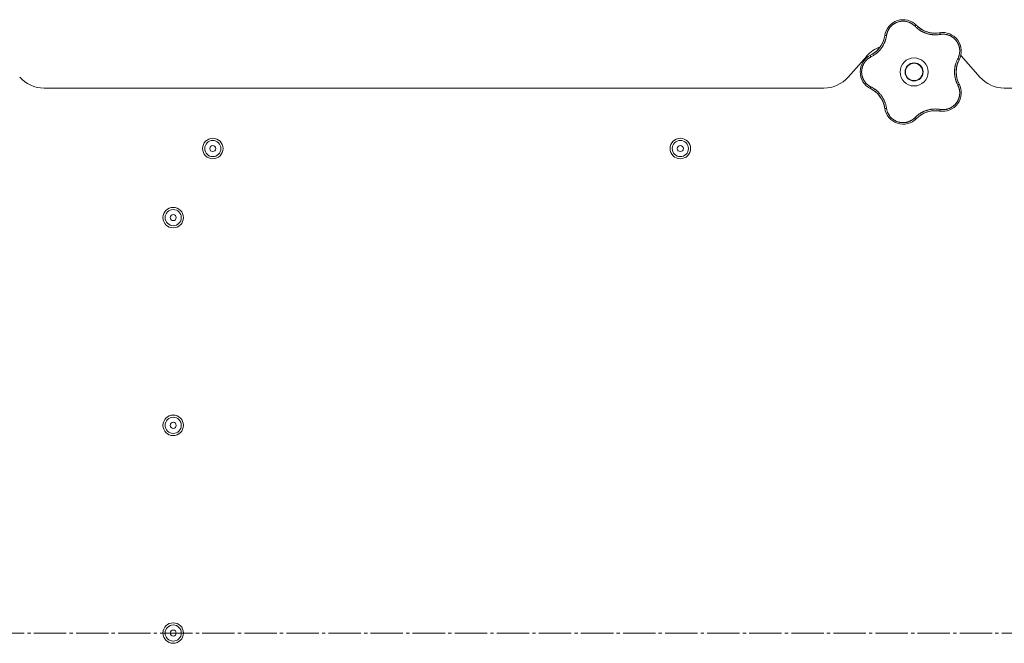
# Model space of a CAD drawing. Units: millimetres. Extents: x 0 to 21052, y -4 to 7425.
# Drawn here: x 2725 to 3181, y 2467 to 2755 of the extents above; entities that cross this region are included whole.
import ezdxf

# ---------------------------------------------------------------- set-up
doc = ezdxf.new("R2010")
doc.units = ezdxf.units.MM
doc.linetypes.add('K5LT_AXLED', pattern=[19.5, 15, -1.5, 1.5, -1.5])
doc.linetypes.add('K5LT_THIN', pattern=[0])
for name, color, linetype, true_color in [('OSI', 2, 'Continuous', 0xffff00), ('R', 1, 'Continuous', 0xff0000), ('WELDING', 7, 'Continuous', 0xffffff)]:
    doc.layers.add(name, color=color, linetype=linetype, true_color=true_color)

msp = doc.modelspace()

# ---------------------------------------------------------------- linework, layer by layer
at = {"layer": 'OSI', "color": 30, "linetype": 'K5LT_AXLED', "lineweight": 18, "true_color": 0xff8000}
msp.add_line((1210.73, 2471.28), (4319.61, 2471.28), dxfattribs=at)
at = {"layer": 'R', "color": 7, "linetype": 'K5LT_THIN', "lineweight": 18}
for p, q in [((3117.63, 2738.66), (3109.09, 2728.91)), ((3170.13, 2728.91), (3161.59, 2738.66)), ((3097.8, 2723.78), (2736.41, 2723.78)), ((3542.8, 2723.78), (3181.41, 2723.78))]:
    msp.add_line(p, q, dxfattribs=at)
for centre, radius in [((3139.61, 2731.28), 6.5), ((3139.61, 2731.28), 4.2), ((3139.61, 2731.28), 4), ((2814.61, 2695.78), 4.75), ((2814.61, 2695.78), 3.75), ((2814.61, 2695.78), 1.4), ((3031.27, 2695.78), 4.75), ((3031.27, 2695.78), 3.75), ((3031.27, 2695.78), 1.4), ((2796.27, 2663.78), 4.75), ((2796.27, 2663.78), 3.75), ((2796.27, 2663.78), 1.4), ((2796.27, 2567.53), 4.75), ((2796.27, 2567.53), 3.75), ((2796.27, 2567.53), 1.4), ((2796.27, 2471.28), 4.75), ((2796.27, 2471.28), 3.75), ((2796.27, 2471.28), 1.4)]:
    msp.add_circle(centre, radius, dxfattribs=at)
for centre, radius, start, end in [((3134.55, 2746.84), 8.64, 44.2391, 171.7609), ((3149.34, 2761.24), 12, 224.2391, 227.3983), ((3149.34, 2761.24), 12, 227.3983, 279.7609), ((3114.12, 2749.8), 12, 299.3983, 351.7609), ((3152.84, 2740.9), 8.64, 332.2391, 99.7609), ((3128.91, 2728.78), 15, 109.2239, 138.8141), ((3123.25, 2731.28), 8.64, 116.2391, 243.7609), ((3114.12, 2749.8), 12, 296.2391, 299.3983), ((3150.3, 2728.78), 15, 41.1859, 42.9813), ((3171.11, 2731.28), 12, 152.2391, 207.7609), ((2736.41, 2738.78), 15, 221.1859, 270), ((3097.8, 2738.78), 15, 270, 318.8141), ((3181.41, 2738.78), 15, 221.1859, 270), ((3152.84, 2721.67), 8.64, 260.2391, 27.7609), ((3114.12, 2712.77), 12, 11.3983, 63.7609), ((3114.12, 2712.77), 12, 8.2391, 11.3983), ((3134.55, 2715.73), 8.64, 188.2391, 315.7609), ((3149.34, 2701.33), 12, 83.3983, 135.7609), ((3149.34, 2701.33), 12, 80.2391, 83.3983)]:
    msp.add_arc(centre, radius, start, end, dxfattribs=at)
at = {"layer": 'WELDING', "color": 7, "linetype": 'K5LT_THIN', "lineweight": 18}
for points, knots in [([(3140.03, 2752.44), (3139.9, 2752.58), (3139.64, 2752.83), (3139.25, 2753.15), (3138.89, 2753.41), (3138.56, 2753.63), (3138.23, 2753.82), (3137.86, 2754.01), (3137.43, 2754.21), (3136.93, 2754.4), (3136.34, 2754.57), (3135.75, 2754.69), (3135.18, 2754.76), (3134.65, 2754.79), (3134.13, 2754.78), (3133.61, 2754.74), (3133.07, 2754.66), (3132.49, 2754.53), (3131.91, 2754.35), (3131.39, 2754.14), (3130.94, 2753.93), (3130.57, 2753.73), (3130.27, 2753.54), (3130.01, 2753.36), (3129.78, 2753.19), (3129.57, 2753.03), (3129.37, 2752.85), (3129.17, 2752.67), (3128.96, 2752.47), (3128.73, 2752.23), (3128.49, 2751.95), (3128.28, 2751.67), (3128.09, 2751.41), (3127.93, 2751.17), (3127.78, 2750.92), (3127.64, 2750.66), (3127.5, 2750.39), (3127.38, 2750.11), (3127.27, 2749.84), (3127.16, 2749.56), (3127.08, 2749.29), (3126.99, 2749), (3126.92, 2748.69), (3126.86, 2748.41), (3126.84, 2748.23), (3126.83, 2748.15)], [0, 0, 0, 0, 1.547907, 2.920879, 4.094019, 5.086768, 6.116008, 7.206638, 8.395699, 9.913838, 11.554042, 13.234437, 14.729386, 16.147269, 17.513478, 18.828893, 20.293465, 21.880846, 23.543198, 25.066026, 26.395915, 27.471611, 28.40629, 29.230313, 29.9831, 30.664651, 31.374731, 32.086551, 32.787742, 33.747533, 34.706686, 35.77289, 36.530663, 37.321274, 38.06804, 38.846227, 39.692119, 40.494637, 41.321953, 42.08247, 42.848853, 43.634128, 44.562197, 45.371012, 46, 46, 46, 46]), ([(3129.31, 2753.71), (3129.33, 2753.73), (3129.36, 2753.75), (3129.41, 2753.79), (3129.44, 2753.81), (3129.5, 2753.85), (3129.52, 2753.87), (3129.58, 2753.91), (3129.61, 2753.93), (3129.66, 2753.97), (3129.69, 2753.99), (3129.72, 2754.01)], [0, 0, 0, 0, 0.6, 0.6, 1.2, 1.2, 1.8, 1.8, 2.4, 2.4, 3, 3, 3, 3]), ([(3140.03, 2752.44), (3140.08, 2752.49), (3140.18, 2752.57), (3140.3, 2752.67), (3140.42, 2752.75), (3140.51, 2752.81), (3140.6, 2752.86), (3140.67, 2752.88), (3140.72, 2752.89), (3140.74, 2752.88), (3140.74, 2752.87)], [0, 0, 0, 0, 1.621438, 3.086299, 4.388011, 5.72784, 7.016469, 8.44594, 9.761539, 11, 11, 11, 11]), ([(3151.7, 2748.65), (3151.48, 2748.62), (3151.09, 2748.57), (3150.6, 2748.51), (3150.25, 2748.49), (3149.96, 2748.47), (3149.65, 2748.46), (3149.26, 2748.46), (3148.87, 2748.47), (3148.49, 2748.5), (3148.15, 2748.53), (3147.8, 2748.57), (3147.48, 2748.61), (3147.17, 2748.66), (3146.7, 2748.75), (3146.17, 2748.88), (3145.56, 2749.05), (3145.08, 2749.21), (3144.62, 2749.39), (3144.23, 2749.55), (3143.9, 2749.7), (3143.59, 2749.85), (3143.3, 2750), (3143.02, 2750.15), (3142.76, 2750.3), (3142.45, 2750.49), (3142.07, 2750.73), (3141.56, 2751.09), (3140.99, 2751.54), (3140.46, 2752.02), (3140.16, 2752.32), (3140.03, 2752.44)], [0, 0, 0, 0, 1.718167, 2.959506, 3.752744, 4.320463, 5.165508, 6.13812, 7.240659, 8.120264, 8.982141, 9.84107, 10.68392, 11.453849, 12.133712, 14.272714, 15.520951, 16.887763, 18.096277, 19.194412, 20.005062, 20.870988, 21.730148, 22.457498, 23.182243, 24.033053, 25.143393, 26.584198, 28.798673, 30.65723, 32, 32, 32, 32]), ([(3141.22, 2752.41), (3141.33, 2752.31), (3141.44, 2752.21), (3141.66, 2752.02), (3141.77, 2751.93), (3142.01, 2751.74), (3142.12, 2751.65), (3142.36, 2751.48), (3142.48, 2751.39), (3142.73, 2751.23), (3142.85, 2751.15), (3142.98, 2751.07)], [0, 0, 0, 0, 4, 4, 8, 8, 12, 12, 16, 16, 20, 20, 20, 20]), ([(3141.22, 2752.41), (3141.48, 2752.17), (3141.76, 2751.94), (3142.38, 2751.46), (3142.73, 2751.22), (3143.45, 2750.78), (3143.83, 2750.57), (3144.6, 2750.21), (3145, 2750.05), (3145.87, 2749.75), (3146.34, 2749.61), (3146.82, 2749.51)], [0, 0, 0, 0, 6.467769, 6.467769, 14.067769, 14.067769, 21.667769, 21.667769, 29.267769, 29.267769, 38, 38, 38, 38]), ([(3126.83, 2748.15), (3126.78, 2747.89), (3126.7, 2747.45), (3126.59, 2746.92), (3126.5, 2746.57), (3126.41, 2746.28), (3126.32, 2745.97), (3126.21, 2745.65), (3126.09, 2745.33), (3125.97, 2745.02), (3125.82, 2744.66), (3125.64, 2744.29), (3125.43, 2743.88), (3125.2, 2743.46), (3124.93, 2743.01), (3124.65, 2742.59), (3124.36, 2742.18), (3124.05, 2741.78), (3123.71, 2741.38), (3123.36, 2740.99), (3123, 2740.62), (3122.64, 2740.28), (3122.29, 2739.98), (3121.91, 2739.66), (3121.43, 2739.31), (3120.85, 2738.92), (3120.23, 2738.55), (3119.81, 2738.33), (3119.61, 2738.23)], [0, 0, 0, 0, 1.817349, 3.056387, 3.728657, 4.348504, 5.109782, 5.915676, 6.67712, 7.426842, 8.250117, 9.264083, 10.211416, 11.373776, 12.510973, 13.7579, 14.782653, 15.975674, 17.163136, 18.347873, 19.505889, 20.608274, 21.70244, 22.676394, 24.020369, 25.749851, 27.48879, 29, 29, 29, 29]), ([(3125.88, 2747.39), (3125.84, 2747.19), (3125.79, 2746.98), (3125.68, 2746.57), (3125.62, 2746.36), (3125.49, 2745.96), (3125.42, 2745.75), (3125.27, 2745.35), (3125.19, 2745.16), (3125.02, 2744.76), (3124.93, 2744.57), (3124.83, 2744.38)], [0, 0, 0, 0, 2.4, 2.4, 4.8, 4.8, 7.2, 7.2, 9.6, 9.6, 12, 12, 12, 12]), ([(3126.83, 2748.15), (3126.76, 2748.16), (3126.64, 2748.17), (3126.47, 2748.18), (3126.34, 2748.18), (3126.22, 2748.17), (3126.13, 2748.15), (3126.06, 2748.13), (3126.01, 2748.11), (3126, 2748.09), (3126, 2748.08)], [0, 0, 0, 0, 1.621432, 3.086279, 4.387981, 5.727803, 7.016433, 8.445905, 9.761515, 11, 11, 11, 11]), ([(3126.12, 2748.73), (3126.13, 2748.76), (3126.13, 2748.8), (3126.15, 2748.87), (3126.16, 2748.9), (3126.18, 2748.97), (3126.19, 2749.01), (3126.2, 2749.06), (3126.2, 2749.08), (3126.21, 2749.1), (3126.21, 2749.1), (3126.21, 2749.11), (3126.22, 2749.12), (3126.22, 2749.13), (3126.22, 2749.14), (3126.23, 2749.19), (3126.24, 2749.22), (3126.25, 2749.25)], [0, 0, 0, 0, 0.8, 0.8, 1.6, 1.6, 2.4, 2.4, 2.843767, 2.843767, 2.90728, 2.90728, 3.034304, 3.034304, 3.288353, 3.288353, 4, 4, 4, 4]), ([(3150.69, 2749.32), (3150.48, 2749.29), (3150.26, 2749.28), (3149.84, 2749.25), (3149.63, 2749.24), (3149.2, 2749.24), (3148.99, 2749.25), (3148.56, 2749.27), (3148.35, 2749.28), (3147.92, 2749.33), (3147.71, 2749.35), (3147.49, 2749.39)], [0, 0, 0, 0, 2.4, 2.4, 4.8, 4.8, 7.2, 7.2, 9.6, 9.6, 12, 12, 12, 12]), ([(3151.38, 2749.42), (3151.39, 2749.42), (3151.42, 2749.41), (3151.46, 2749.36), (3151.5, 2749.29), (3151.54, 2749.2), (3151.59, 2749.08), (3151.63, 2748.95), (3151.67, 2748.8), (3151.69, 2748.7), (3151.7, 2748.65)], [0, 0, 0, 0, 1.621427, 3.086268, 4.387968, 5.727789, 7.01642, 8.445896, 9.76151, 11, 11, 11, 11]), ([(3159.86, 2737.42), (3159.96, 2737.62), (3160.1, 2737.9), (3160.24, 2738.25), (3160.33, 2738.48), (3160.41, 2738.72), (3160.48, 2738.98), (3160.56, 2739.28), (3160.63, 2739.64), (3160.7, 2740.07), (3160.74, 2740.49), (3160.76, 2740.88), (3160.75, 2741.24), (3160.74, 2741.59), (3160.7, 2741.92), (3160.66, 2742.22), (3160.61, 2742.5), (3160.55, 2742.79), (3160.47, 2743.09), (3160.39, 2743.39), (3160.28, 2743.69), (3160.17, 2743.98), (3160.04, 2744.27), (3159.91, 2744.54), (3159.79, 2744.78), (3159.65, 2745.01), (3159.51, 2745.24), (3159.34, 2745.49), (3159.16, 2745.73), (3158.98, 2745.96), (3158.79, 2746.18), (3158.6, 2746.39), (3158.41, 2746.57), (3158.23, 2746.75), (3158.05, 2746.91), (3157.86, 2747.06), (3157.65, 2747.23), (3157.41, 2747.4), (3157.15, 2747.57), (3156.89, 2747.72), (3156.64, 2747.87), (3156.39, 2747.99), (3156.13, 2748.11), (3155.83, 2748.24), (3155.48, 2748.37), (3155.12, 2748.48), (3154.73, 2748.58), (3154.33, 2748.66), (3153.92, 2748.72), (3153.52, 2748.75), (3153.15, 2748.77), (3152.79, 2748.76), (3152.43, 2748.75), (3152.07, 2748.71), (3151.82, 2748.67), (3151.7, 2748.65)], [0, 0, 0, 0, 2.174748, 3.04898, 3.778111, 4.610494, 5.525598, 6.443785, 7.7062, 9.115637, 10.620278, 11.852207, 12.928367, 14.178047, 15.242572, 16.212608, 17.064465, 18.048667, 19.080265, 20.074363, 21.083203, 22.103384, 23.165776, 24.108575, 25.021514, 25.783242, 26.716525, 27.650961, 28.63816, 29.595772, 30.558764, 31.475525, 32.297601, 33.104376, 33.895851, 34.629272, 35.509873, 36.478076, 37.496724, 38.460433, 39.42878, 40.339519, 41.170324, 42.282874, 43.432627, 44.782978, 45.977962, 47.387292, 48.759493, 50.088853, 51.276423, 52.410283, 53.59299, 54.789562, 56, 56, 56, 56]), ([(3152.03, 2749.5), (3152.04, 2749.5), (3152.05, 2749.5), (3152.06, 2749.51), (3152.07, 2749.51), (3152.08, 2749.51), (3152.09, 2749.51), (3152.11, 2749.51), (3152.12, 2749.51), (3152.13, 2749.51), (3152.14, 2749.51), (3152.17, 2749.52), (3152.18, 2749.52), (3152.23, 2749.52), (3152.25, 2749.52), (3152.28, 2749.52)], [0, 0, 0, 0, 0.267288, 0.267288, 0.534576, 0.534576, 0.839786, 0.839786, 1.144995, 1.144995, 1.450204, 1.450204, 2.050204, 2.050204, 3, 3, 3, 3]), ([(3157.9, 2747.91), (3157.92, 2747.89), (3157.95, 2747.87), (3158, 2747.83), (3158.03, 2747.81), (3158.09, 2747.77), (3158.13, 2747.74), (3158.16, 2747.71)], [1.06603, 1.06603, 1.06603, 1.06603, 1.613964, 1.613964, 2.213964, 2.213964, 3, 3, 3, 3]), ([(3120.01, 2739.34), (3120.32, 2739.52), (3120.63, 2739.71), (3121.27, 2740.15), (3121.61, 2740.41), (3122.26, 2740.97), (3122.57, 2741.26), (3123.15, 2741.88), (3123.43, 2742.21), (3123.98, 2742.94), (3124.26, 2743.35), (3124.5, 2743.78)], [0, 0, 0, 0, 6.467769, 6.467769, 14.067769, 14.067769, 21.667769, 21.667769, 29.267769, 29.267769, 38, 38, 38, 38]), ([(3119.61, 2738.23), (3119.49, 2738.16), (3119.26, 2738.04), (3118.97, 2737.87), (3118.76, 2737.74), (3118.59, 2737.62), (3118.42, 2737.5), (3118.23, 2737.36), (3118.03, 2737.19), (3117.83, 2737.01), (3117.62, 2736.82), (3117.41, 2736.6), (3117.2, 2736.37), (3117, 2736.14), (3116.81, 2735.88), (3116.62, 2735.62), (3116.45, 2735.36), (3116.3, 2735.1), (3116.16, 2734.85), (3116.04, 2734.59), (3115.91, 2734.32), (3115.81, 2734.06), (3115.71, 2733.8), (3115.63, 2733.54), (3115.54, 2733.24), (3115.47, 2732.92), (3115.41, 2732.61), (3115.36, 2732.31), (3115.33, 2731.99), (3115.3, 2731.67), (3115.29, 2731.34), (3115.3, 2731.03), (3115.31, 2730.73), (3115.34, 2730.47), (3115.37, 2730.21), (3115.41, 2729.96), (3115.46, 2729.69), (3115.52, 2729.43), (3115.59, 2729.18), (3115.66, 2728.93), (3115.76, 2728.65), (3115.87, 2728.36), (3116, 2728.06), (3116.13, 2727.79), (3116.26, 2727.54), (3116.4, 2727.3), (3116.55, 2727.06), (3116.71, 2726.83), (3116.87, 2726.6), (3117.05, 2726.37), (3117.25, 2726.14), (3117.45, 2725.92), (3117.67, 2725.71), (3117.88, 2725.51), (3118.1, 2725.32), (3118.32, 2725.14), (3118.54, 2724.98), (3118.77, 2724.82), (3119.01, 2724.67), (3119.3, 2724.51), (3119.5, 2724.4), (3119.61, 2724.34)], [0, 0, 0, 0, 1.588639, 2.790017, 3.617953, 4.280461, 5.06279, 5.928768, 6.896656, 7.822876, 8.914545, 9.990874, 11.089442, 12.215225, 13.372546, 14.556227, 15.704728, 16.771053, 17.742934, 18.793793, 19.847068, 20.953932, 21.812761, 22.785209, 23.97148, 25.161508, 26.276773, 27.368617, 28.435051, 29.691439, 30.787896, 32.000272, 33.01457, 33.985809, 34.85019, 35.757628, 36.766418, 37.732537, 38.605019, 39.556879, 40.578799, 41.775122, 42.920669, 44.052569, 45.009762, 45.98823, 46.982366, 48.058977, 49.035494, 50.076125, 51.16909, 52.281514, 53.372808, 54.442974, 55.502486, 56.519577, 57.494248, 58.438954, 59.482733, 60.625584, 62, 62, 62, 62]), ([(3119.61, 2738.23), (3119.59, 2738.29), (3119.54, 2738.4), (3119.48, 2738.56), (3119.44, 2738.69), (3119.41, 2738.8), (3119.4, 2738.89), (3119.39, 2738.97), (3119.4, 2739.02), (3119.42, 2739.03), (3119.43, 2739.04)], [0, 0, 0, 0, 1.621438, 3.086299, 4.388011, 5.72784, 7.016469, 8.44594, 9.761539, 11, 11, 11, 11]), ([(3120.01, 2739.35), (3120.14, 2739.42), (3120.27, 2739.49), (3120.52, 2739.65), (3120.64, 2739.72), (3120.89, 2739.89), (3121.01, 2739.97), (3121.25, 2740.15), (3121.37, 2740.23), (3121.6, 2740.42), (3121.72, 2740.51), (3121.83, 2740.6)], [0, 0, 0, 0, 4, 4, 8, 8, 12, 12, 16, 16, 20, 20, 20, 20]), ([(3159.86, 2725.15), (3159.78, 2725.33), (3159.62, 2725.64), (3159.44, 2726.05), (3159.31, 2726.34), (3159.22, 2726.57), (3159.12, 2726.83), (3159.01, 2727.17), (3158.89, 2727.55), (3158.77, 2727.95), (3158.68, 2728.32), (3158.61, 2728.66), (3158.55, 2728.97), (3158.5, 2729.27), (3158.46, 2729.58), (3158.41, 2729.93), (3158.38, 2730.34), (3158.36, 2730.77), (3158.35, 2731.22), (3158.35, 2731.67), (3158.37, 2732.14), (3158.41, 2732.58), (3158.46, 2733.02), (3158.52, 2733.43), (3158.59, 2733.81), (3158.66, 2734.17), (3158.76, 2734.56), (3158.89, 2735.03), (3159.08, 2735.64), (3159.33, 2736.3), (3159.6, 2736.91), (3159.78, 2737.26), (3159.86, 2737.42)], [0, 0, 0, 0, 1.568754, 2.720468, 3.455143, 4.035071, 4.71873, 5.627142, 6.775192, 7.861294, 8.865708, 9.696051, 10.534933, 11.28107, 12.026502, 12.960996, 14.039707, 15.189044, 16.292287, 17.523288, 18.661527, 19.887641, 20.934128, 22.100995, 23.034804, 23.918107, 24.890527, 26.155969, 27.787244, 29.869403, 31.645946, 33, 33, 33, 33]), ([(3160.2, 2736.28), (3160.05, 2735.96), (3159.91, 2735.62), (3159.65, 2734.89), (3159.53, 2734.48), (3159.34, 2733.65), (3159.26, 2733.23), (3159.15, 2732.38), (3159.12, 2731.95), (3159.1, 2731.03), (3159.12, 2730.54), (3159.17, 2730.05)], [0, 0, 0, 0, 6.467769, 6.467769, 14.067769, 14.067769, 21.667769, 21.667769, 29.267769, 29.267769, 38, 38, 38, 38]), ([(3160.2, 2736.28), (3160.14, 2736.15), (3160.08, 2736.01), (3159.96, 2735.74), (3159.91, 2735.6), (3159.81, 2735.33), (3159.76, 2735.19), (3159.67, 2734.91), (3159.62, 2734.76), (3159.54, 2734.48), (3159.5, 2734.34), (3159.46, 2734.19)], [0, 0, 0, 0, 4, 4, 8, 8, 12, 12, 16, 16, 20, 20, 20, 20]), ([(3160.49, 2736.87), (3160.49, 2736.89), (3160.49, 2736.91), (3160.46, 2736.97), (3160.41, 2737.03), (3160.33, 2737.1), (3160.24, 2737.18), (3160.12, 2737.26), (3160, 2737.34), (3159.91, 2737.39), (3159.86, 2737.42)], [0, 0, 0, 0, 1.621432, 3.086277, 4.387982, 5.727798, 7.016418, 8.445869, 9.761486, 11, 11, 11, 11]), ([(3115.1, 2728.42), (3115.09, 2728.45), (3115.07, 2728.48), (3115.05, 2728.55), (3115.04, 2728.58), (3115.02, 2728.64), (3115.01, 2728.67), (3114.99, 2728.74), (3114.98, 2728.77), (3114.96, 2728.84), (3114.95, 2728.87), (3114.94, 2728.9)], [0, 0, 0, 0, 0.6, 0.6, 1.2, 1.2, 1.8, 1.8, 2.4, 2.4, 3, 3, 3, 3]), ([(3160.18, 2726.32), (3160.09, 2726.51), (3160.01, 2726.71), (3159.86, 2727.1), (3159.78, 2727.3), (3159.65, 2727.71), (3159.59, 2727.91), (3159.48, 2728.33), (3159.42, 2728.54), (3159.33, 2728.96), (3159.29, 2729.17), (3159.26, 2729.38)], [0, 0, 0, 0, 2.4, 2.4, 4.8, 4.8, 7.2, 7.2, 9.6, 9.6, 12, 12, 12, 12]), ([(3118.85, 2723.85), (3118.82, 2723.86), (3118.79, 2723.88), (3118.73, 2723.92), (3118.7, 2723.94), (3118.64, 2723.98), (3118.61, 2724), (3118.55, 2724.03), (3118.52, 2724.05), (3118.46, 2724.09), (3118.43, 2724.11), (3118.4, 2724.13)], [0, 0, 0, 0, 0.8, 0.8, 1.6, 1.6, 2.4, 2.4, 3.2, 3.2, 4, 4, 4, 4]), ([(3119.61, 2724.34), (3119.59, 2724.28), (3119.54, 2724.17), (3119.48, 2724.01), (3119.44, 2723.88), (3119.41, 2723.77), (3119.4, 2723.68), (3119.39, 2723.6), (3119.4, 2723.55), (3119.42, 2723.54), (3119.43, 2723.53)], [0, 0, 0, 0, 1.621432, 3.086279, 4.387981, 5.727803, 7.016433, 8.445905, 9.761515, 11, 11, 11, 11]), ([(3119.61, 2724.34), (3119.84, 2724.22), (3120.22, 2724.02), (3120.67, 2723.76), (3120.97, 2723.57), (3121.19, 2723.42), (3121.42, 2723.26), (3121.68, 2723.07), (3121.95, 2722.87), (3122.21, 2722.66), (3122.48, 2722.42), (3122.77, 2722.16), (3123.06, 2721.89), (3123.35, 2721.59), (3123.64, 2721.27), (3123.97, 2720.89), (3124.3, 2720.47), (3124.61, 2720.04), (3124.9, 2719.61), (3125.15, 2719.2), (3125.38, 2718.79), (3125.6, 2718.37), (3125.81, 2717.92), (3125.99, 2717.49), (3126.17, 2717.03), (3126.36, 2716.47), (3126.55, 2715.81), (3126.71, 2715.1), (3126.79, 2714.64), (3126.83, 2714.42)], [0, 0, 0, 0, 1.806077, 3.048242, 3.738576, 4.289577, 4.945781, 5.732086, 6.560273, 7.339946, 8.109559, 9.081413, 10.032724, 10.913863, 11.922242, 13.128842, 14.39851, 15.694166, 16.859167, 18.073259, 19.003483, 20.205465, 21.344269, 22.468443, 23.482152, 24.86412, 26.644959, 28.428316, 30, 30, 30, 30]), ([(3151.7, 2713.92), (3151.9, 2713.89), (3152.2, 2713.85), (3152.6, 2713.81), (3152.92, 2713.8), (3153.24, 2713.8), (3153.59, 2713.82), (3153.96, 2713.86), (3154.32, 2713.91), (3154.65, 2713.98), (3154.96, 2714.05), (3155.29, 2714.14), (3155.65, 2714.26), (3156.01, 2714.4), (3156.32, 2714.54), (3156.59, 2714.68), (3156.85, 2714.82), (3157.1, 2714.97), (3157.35, 2715.13), (3157.6, 2715.31), (3157.85, 2715.5), (3158.09, 2715.7), (3158.31, 2715.9), (3158.54, 2716.12), (3158.75, 2716.34), (3158.96, 2716.59), (3159.16, 2716.83), (3159.34, 2717.08), (3159.51, 2717.33), (3159.67, 2717.59), (3159.82, 2717.86), (3159.97, 2718.14), (3160.11, 2718.45), (3160.23, 2718.75), (3160.34, 2719.04), (3160.44, 2719.34), (3160.52, 2719.64), (3160.59, 2719.94), (3160.64, 2720.22), (3160.68, 2720.49), (3160.72, 2720.79), (3160.75, 2721.12), (3160.76, 2721.51), (3160.75, 2721.88), (3160.73, 2722.22), (3160.69, 2722.54), (3160.64, 2722.86), (3160.58, 2723.19), (3160.51, 2723.49), (3160.43, 2723.77), (3160.35, 2724.03), (3160.26, 2724.28), (3160.15, 2724.55), (3160.01, 2724.84), (3159.92, 2725.05), (3159.86, 2725.15)], [0, 0, 0, 0, 1.973984, 3.002978, 3.974719, 5.07224, 6.145189, 7.470397, 8.686772, 9.760974, 10.664798, 11.802207, 13.145326, 14.429491, 15.551218, 16.428266, 17.425557, 18.344501, 19.312154, 20.290379, 21.335816, 22.365554, 23.329596, 24.261979, 25.352516, 26.359735, 27.416764, 28.357821, 29.348271, 30.345022, 31.272446, 32.39695, 33.423987, 34.548064, 35.457204, 36.503669, 37.515537, 38.514198, 39.480343, 40.367032, 41.174265, 42.343338, 43.614905, 44.966529, 45.968922, 46.98141, 48.092282, 49.180455, 50.222325, 51.133538, 52.00264, 52.853237, 53.80648, 54.8554, 56, 56, 56, 56]), ([(3160.49, 2725.7), (3160.49, 2725.68), (3160.49, 2725.66), (3160.46, 2725.6), (3160.41, 2725.54), (3160.33, 2725.47), (3160.24, 2725.39), (3160.12, 2725.31), (3160, 2725.23), (3159.91, 2725.18), (3159.86, 2725.15)], [0, 0, 0, 0, 1.621427, 3.086268, 4.387968, 5.727789, 7.01642, 8.445896, 9.76151, 11, 11, 11, 11]), ([(3160.78, 2725.08), (3160.79, 2725.07), (3160.79, 2725.07), (3160.79, 2725.05), (3160.8, 2725.05), (3160.8, 2725.04), (3160.8, 2725.03), (3160.81, 2725.02), (3160.81, 2725.01), (3160.82, 2725), (3160.82, 2724.99), (3160.83, 2724.97), (3160.84, 2724.95), (3160.85, 2724.91), (3160.86, 2724.89), (3160.87, 2724.87)], [0.265791, 0.265791, 0.265791, 0.265791, 0.494398, 0.494398, 0.748775, 0.748775, 1.003151, 1.003151, 1.257528, 1.257528, 1.511905, 1.511905, 2.111905, 2.111905, 3, 3, 3, 3]), ([(3120.04, 2723.21), (3120.23, 2723.1), (3120.41, 2722.99), (3120.77, 2722.76), (3120.94, 2722.64), (3121.29, 2722.4), (3121.46, 2722.27), (3121.8, 2722), (3121.96, 2721.86), (3122.28, 2721.57), (3122.44, 2721.43), (3122.59, 2721.28)], [0, 0, 0, 0, 2.4, 2.4, 4.8, 4.8, 7.2, 7.2, 9.6, 9.6, 12, 12, 12, 12]), ([(3125.89, 2715.14), (3125.82, 2715.49), (3125.73, 2715.84), (3125.51, 2716.59), (3125.36, 2716.99), (3125.04, 2717.78), (3124.85, 2718.16), (3124.44, 2718.91), (3124.22, 2719.27), (3123.69, 2720.03), (3123.39, 2720.42), (3123.06, 2720.78)], [0, 0, 0, 0, 6.467769, 6.467769, 14.067769, 14.067769, 21.667769, 21.667769, 29.267769, 29.267769, 38, 38, 38, 38]), ([(3125.89, 2715.14), (3125.86, 2715.29), (3125.83, 2715.43), (3125.76, 2715.72), (3125.72, 2715.86), (3125.64, 2716.14), (3125.6, 2716.28), (3125.51, 2716.57), (3125.46, 2716.71), (3125.36, 2716.98), (3125.31, 2717.12), (3125.25, 2717.26)], [0, 0, 0, 0, 4, 4, 8, 8, 12, 12, 16, 16, 20, 20, 20, 20]), ([(3126.83, 2714.42), (3126.76, 2714.41), (3126.64, 2714.4), (3126.47, 2714.39), (3126.34, 2714.39), (3126.22, 2714.4), (3126.13, 2714.41), (3126.06, 2714.43), (3126.01, 2714.46), (3126, 2714.48), (3126, 2714.49)], [0, 0, 0, 0, 1.621438, 3.086299, 4.388011, 5.72784, 7.016469, 8.44594, 9.761539, 11, 11, 11, 11]), ([(3126.83, 2714.42), (3126.91, 2713.96), (3127.09, 2713.11), (3127.57, 2711.99), (3128.12, 2711.08), (3128.72, 2710.34), (3129.35, 2709.71), (3130.05, 2709.16), (3130.78, 2708.71), (3131.48, 2708.38), (3132.1, 2708.15), (3132.61, 2708.01), (3133.02, 2707.92), (3133.36, 2707.86), (3133.66, 2707.83), (3133.94, 2707.8), (3134.24, 2707.79), (3134.55, 2707.78), (3134.89, 2707.79), (3135.22, 2707.82), (3135.54, 2707.85), (3135.87, 2707.91), (3136.21, 2707.97), (3136.52, 2708.05), (3136.78, 2708.13), (3137.02, 2708.21), (3137.27, 2708.3), (3137.58, 2708.42), (3137.95, 2708.6), (3138.36, 2708.82), (3138.78, 2709.08), (3139.2, 2709.38), (3139.57, 2709.68), (3139.84, 2709.93), (3139.98, 2710.07), (3140.03, 2710.12)], [0, 0, 0, 0, 2.918938, 5.486355, 7.702252, 9.554889, 11.44149, 13.297401, 15.096376, 16.728585, 18.107727, 19.19704, 20.01599, 20.715528, 21.341565, 21.928027, 22.474914, 23.184078, 23.877432, 24.608043, 25.202894, 25.931966, 26.674748, 27.366842, 27.924608, 28.415488, 28.941478, 29.604681, 30.47888, 31.501673, 32.570109, 33.610407, 34.742894, 35.539425, 36, 36, 36, 36]), ([(3140.03, 2710.12), (3140.2, 2710.28), (3140.48, 2710.56), (3140.85, 2710.89), (3141.11, 2711.11), (3141.33, 2711.29), (3141.57, 2711.48), (3141.87, 2711.7), (3142.18, 2711.91), (3142.5, 2712.11), (3142.8, 2712.29), (3143.1, 2712.47), (3143.39, 2712.62), (3143.66, 2712.76), (3143.95, 2712.89), (3144.28, 2713.04), (3144.69, 2713.21), (3145.18, 2713.39), (3145.71, 2713.56), (3146.23, 2713.71), (3146.67, 2713.81), (3147.04, 2713.88), (3147.37, 2713.94), (3147.71, 2713.99), (3148.04, 2714.03), (3148.4, 2714.07), (3148.86, 2714.1), (3149.5, 2714.11), (3150.25, 2714.09), (3151.02, 2714.02), (3151.49, 2713.95), (3151.7, 2713.92)], [0, 0, 0, 0, 1.727408, 2.974632, 3.768312, 4.332237, 5.132577, 6.060468, 7.124349, 8.007083, 8.876264, 9.745003, 10.597172, 11.347399, 12.000472, 12.937852, 14.052214, 15.351766, 16.862036, 18.235343, 19.406118, 20.207407, 21.061229, 21.907495, 22.709797, 23.557719, 24.669463, 26.152639, 28.388286, 30.39999, 32, 32, 32, 32]), ([(3141.24, 2710.18), (3141.4, 2710.33), (3141.56, 2710.46), (3141.89, 2710.73), (3142.06, 2710.87), (3142.4, 2711.12), (3142.58, 2711.24), (3142.94, 2711.48), (3143.12, 2711.59), (3143.49, 2711.8), (3143.68, 2711.91), (3143.87, 2712)], [0, 0, 0, 0, 2.4, 2.4, 4.8, 4.8, 7.2, 7.2, 9.6, 9.6, 12, 12, 12, 12]), ([(3150.72, 2713.25), (3150.37, 2713.29), (3150.01, 2713.31), (3149.23, 2713.33), (3148.8, 2713.32), (3147.95, 2713.25), (3147.53, 2713.2), (3146.69, 2713.04), (3146.27, 2712.94), (3145.39, 2712.67), (3144.93, 2712.5), (3144.48, 2712.3)], [0, 0, 0, 0, 6.467769, 6.467769, 14.067769, 14.067769, 21.667769, 21.667769, 29.267769, 29.267769, 38, 38, 38, 38]), ([(3150.72, 2713.25), (3150.57, 2713.26), (3150.43, 2713.28), (3150.13, 2713.3), (3149.99, 2713.31), (3149.69, 2713.32), (3149.54, 2713.33), (3149.25, 2713.33), (3149.1, 2713.32), (3148.8, 2713.32), (3148.66, 2713.31), (3148.51, 2713.3)], [0, 0, 0, 0, 4, 4, 8, 8, 12, 12, 16, 16, 20, 20, 20, 20]), ([(3151.38, 2713.15), (3151.39, 2713.15), (3151.42, 2713.16), (3151.46, 2713.21), (3151.5, 2713.28), (3151.54, 2713.37), (3151.59, 2713.48), (3151.63, 2713.62), (3151.67, 2713.77), (3151.69, 2713.87), (3151.7, 2713.92)], [0, 0, 0, 0, 1.621432, 3.086277, 4.387982, 5.727798, 7.016418, 8.445869, 9.761486, 11, 11, 11, 11]), ([(3134.76, 2707.09), (3134.73, 2707.09), (3134.69, 2707.09), (3134.62, 2707.09), (3134.59, 2707.08), (3134.52, 2707.08), (3134.49, 2707.09), (3134.42, 2707.09), (3134.39, 2707.09), (3134.32, 2707.09), (3134.29, 2707.09), (3134.25, 2707.09)], [0, 0, 0, 0, 0.6, 0.6, 1.2, 1.2, 1.8, 1.8, 2.4, 2.4, 3, 3, 3, 3]), ([(3140.27, 2709.24), (3140.24, 2709.22), (3140.21, 2709.2), (3140.16, 2709.15), (3140.13, 2709.13), (3140.08, 2709.08), (3140.05, 2709.06), (3140.01, 2709.02), (3139.99, 2709.01), (3139.97, 2709), (3139.97, 2708.99), (3139.96, 2708.99), (3139.96, 2708.99), (3139.95, 2708.97), (3139.94, 2708.97), (3139.9, 2708.94), (3139.88, 2708.92), (3139.85, 2708.9)], [0, 0, 0, 0, 0.8, 0.8, 1.6, 1.6, 2.4, 2.4, 2.843763, 2.843763, 2.90727, 2.90727, 3.034285, 3.034285, 3.288315, 3.288315, 4, 4, 4, 4]), ([(3140.74, 2709.7), (3140.73, 2709.69), (3140.71, 2709.68), (3140.65, 2709.69), (3140.57, 2709.73), (3140.48, 2709.77), (3140.38, 2709.84), (3140.27, 2709.93), (3140.15, 2710.02), (3140.07, 2710.09), (3140.03, 2710.12)], [0, 0, 0, 0, 1.621427, 3.086268, 4.387968, 5.727789, 7.01642, 8.445896, 9.76151, 11, 11, 11, 11])]:
    msp.add_open_spline(points, degree=3, knots=knots, dxfattribs=at)

doc.saveas('drawing.dxf')
